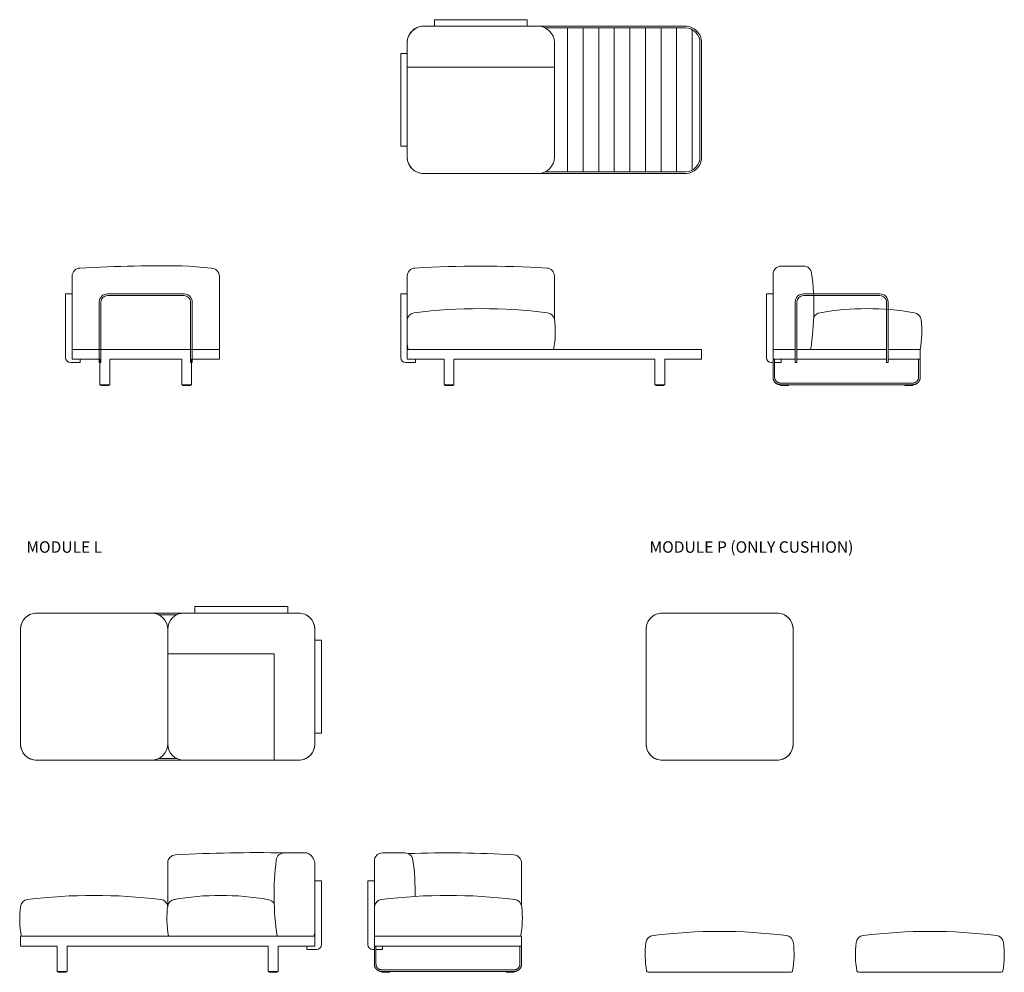
# Model space of a CAD drawing. Units: millimetres. Extents: x 3023 to 6167, y 2244 to 3357.
# Drawn here: x 3440 to 4042, y 2244 to 2826 of the extents above; entities that cross this region are included whole.
import ezdxf

# ---------------------------------------------------------------- set-up
doc = ezdxf.new("R2010")
doc.units = ezdxf.units.MM
doc.layers.add('makemake', color=253, linetype='Continuous', lineweight=0)
doc.styles.get("Standard").update_dxf_attribs({"font": 'arial.ttf'})

msp = doc.modelspace()

# ---------------------------------------------------------------- hatches: boundary and pattern name
at = {"layer": 'makemake', "lineweight": 0}
h = msp.add_hatch(dxfattribs=at)
h.set_pattern_fill('ANSI31', color=256, scale=3, angle=45)
h.set_pattern_definition([(90, (1422.159, 4437.241), (-9.525, 4e-15), [])])
h.paths.add_polyline_path([(3855.809, 2741.973, -0.4142136), (3846.809, 2732.973), (3776.809, 2732.973, -0.4142136), (3767.809, 2741.973), (3767.809, 2811.973, -0.4142136), (3776.809, 2820.973), (3846.809, 2820.973, -0.4142136), (3855.809, 2811.973)])

# ---------------------------------------------------------------- linework, layer by layer
for p, q in [((3686.809, 2821.973), (3756.809, 2821.973)), ((3676.809, 2741.973), (3676.809, 2811.973)), ((3766.809, 2811.973), (3766.809, 2741.973)), ((3676.809, 2796.973), (3766.809, 2796.973)), ((3756.809, 2731.973), (3686.809, 2731.973)), ((3471.944, 2653.356), (3471.944, 2658.356)), ((3540.344, 2658.356), (3493.544, 2658.356)), ((3540.344, 2657.356), (3493.544, 2657.356)), ((3900.466, 2658.356), (3896.466, 2658.356)), ((3896.466, 2658.356), (3896.466, 2653.356)), ((3900.466, 2653.356), (3900.466, 2658.356)), ((3965.866, 2658.356), (3919.066, 2658.356)), ((3965.866, 2657.356), (3919.066, 2657.356)), ((3471.944, 2653.356), (3471.944, 2644.287)), ((3488.544, 2653.356), (3488.544, 2619.356)), ((3489.544, 2653.356), (3489.544, 2619.356)), ((3544.344, 2619.356), (3544.344, 2653.356)), ((3545.344, 2619.356), (3545.344, 2653.356)), ((3896.466, 2653.356), (3896.466, 2619.356)), ((3900.466, 2653.356), (3900.466, 2623.356)), ((3914.066, 2653.356), (3914.066, 2619.356)), ((3915.066, 2653.356), (3915.066, 2619.356)), ((3969.866, 2619.356), (3969.866, 2653.356)), ((3970.866, 2619.356), (3970.866, 2653.356)), ((3471.944, 2624.356), (3471.944, 2618.356)), ((3471.944, 2623.356), (3471.944, 2618.356)), ((3488.544, 2616.356), (3488.544, 2619.356)), ((3489.544, 2619.356), (3489.544, 2616.356)), ((3544.344, 2616.356), (3544.344, 2619.356)), ((3545.344, 2619.356), (3545.344, 2616.356)), ((3561.944, 2618.356), (3561.944, 2624.356)), ((3856.809, 2623.356), (3856.809, 2618.356)), ((3900.466, 2623.356), (3900.466, 2618.356)), ((3914.066, 2616.356), (3914.066, 2619.356)), ((3915.066, 2619.356), (3915.066, 2616.356)), ((3969.866, 2616.356), (3969.866, 2619.356)), ((3970.866, 2619.356), (3970.866, 2616.356)), ((3470.944, 2616.356), (3476.944, 2616.356)), ((3471.944, 2618.356), (3488.944, 2618.356)), ((3476.944, 2616.356), (3476.944, 2618.356)), ((3489.544, 2616.356), (3488.544, 2616.356)), ((3488.944, 2618.356), (3488.944, 2607.356)), ((3494.944, 2607.356), (3494.944, 2618.356)), ((3494.944, 2618.356), (3538.944, 2618.356)), ((3538.944, 2618.356), (3538.944, 2607.356)), ((3545.344, 2616.356), (3544.344, 2616.356)), ((3544.944, 2607.356), (3544.944, 2618.356)), ((3561.944, 2618.356), (3544.944, 2618.356)), ((3675.809, 2616.356), (3681.809, 2616.356)), ((3676.809, 2618.356), (3681.809, 2618.356)), ((3681.809, 2616.356), (3681.809, 2618.356)), ((3856.809, 2618.356), (3851.809, 2618.356)), ((3899.466, 2616.356), (3900.466, 2616.356)), ((3900.466, 2618.356), (3905.466, 2618.356)), ((3901.466, 2616.356), (3905.466, 2616.356)), ((3905.466, 2616.356), (3905.466, 2618.356)), ((3915.066, 2616.356), (3914.066, 2616.356)), ((3970.866, 2616.356), (3969.866, 2616.356)), ((3520.371, 2463.262), (3450.371, 2463.262)), ((3610.371, 2463.262), (3540.371, 2463.262)), ((3832.817, 2463.262), (3902.817, 2463.262)), ((3440.371, 2453.262), (3440.371, 2383.262)), ((3530.371, 2383.262), (3530.371, 2453.262)), ((3530.371, 2453.262), (3530.371, 2383.262)), ((3620.371, 2383.262), (3620.371, 2453.262)), ((3822.817, 2383.262), (3822.817, 2453.262)), ((3912.817, 2453.262), (3912.817, 2383.262)), ((3530.371, 2438.262), (3595.371, 2438.262)), ((3595.371, 2438.262), (3595.371, 2373.262)), ((3450.371, 2373.262), (3520.371, 2373.262)), ((3540.371, 2373.262), (3610.371, 2373.262)), ((3902.817, 2373.262), (3832.817, 2373.262)), ((3656.714, 2299.645), (3652.714, 2299.645)), ((3652.714, 2299.645), (3652.714, 2294.645)), ((3652.714, 2294.645), (3652.714, 2260.645)), ((3656.714, 2294.645), (3656.714, 2299.645)), ((3656.714, 2294.645), (3656.714, 2264.645)), ((3440.371, 2264.645), (3440.371, 2259.645)), ((3656.714, 2264.645), (3656.714, 2259.645)), ((3440.371, 2259.645), (3445.371, 2259.645)), ((3615.371, 2257.645), (3615.371, 2259.645)), ((3620.371, 2259.645), (3615.371, 2259.645)), ((3621.371, 2257.645), (3615.371, 2257.645)), ((3655.714, 2257.645), (3656.714, 2257.645)), ((3656.714, 2259.645), (3661.714, 2259.645)), ((3657.714, 2257.645), (3661.714, 2257.645)), ((3661.714, 2257.645), (3661.714, 2259.645))]:
    msp.add_line(p, q, dxfattribs=at)
at = {"layer": 'makemake'}
for p, q in [((3556.944, 2674.055), (3543.275, 2675.356)), ((3905.466, 2675.356), (3919.136, 2675.356)), ((3471.944, 2624.356), (3471.944, 2669.162)), ((3561.944, 2624.356), (3561.944, 2669.055)), ((3676.809, 2642.962), (3676.809, 2669.162)), ((3766.809, 2669.162), (3766.809, 2642.962)), ((3766.809, 2669.162), (3766.809, 2642.962)), ((3900.466, 2658.356), (3900.466, 2670.356)), ((3471.944, 2658.356), (3467.944, 2658.356)), ((3467.944, 2658.356), (3467.944, 2653.356)), ((3471.944, 2653.356), (3471.944, 2658.356)), ((3676.809, 2658.356), (3672.809, 2658.356)), ((3672.809, 2658.356), (3672.809, 2653.356)), ((3676.809, 2653.356), (3676.809, 2658.356)), ((3467.944, 2653.356), (3467.944, 2619.356)), ((3471.944, 2653.356), (3471.944, 2623.356)), ((3672.809, 2653.356), (3672.809, 2619.356)), ((3676.809, 2653.356), (3676.809, 2623.356)), ((3471.944, 2624.356), (3561.944, 2624.356)), ((3676.809, 2624.356), (3856.809, 2624.356)), ((3676.809, 2624.356), (3676.809, 2618.356)), ((3676.809, 2623.356), (3676.809, 2618.356)), ((3856.809, 2624.356), (3856.809, 2618.356)), ((3900.466, 2624.356), (3914.066, 2624.356)), ((3900.466, 2624.356), (3900.466, 2618.356)), ((3915.066, 2624.356), (3969.866, 2624.356)), ((3970.866, 2624.356), (3990.466, 2624.356)), ((3990.466, 2618.356), (3990.466, 2624.356)), ((3676.809, 2618.356), (3699.309, 2618.356)), ((3699.309, 2618.356), (3699.309, 2607.356)), ((3705.309, 2607.356), (3705.309, 2618.356)), ((3705.309, 2618.356), (3828.309, 2618.356)), ((3828.309, 2618.356), (3828.309, 2607.356)), ((3834.309, 2607.356), (3834.309, 2618.356)), ((3834.309, 2618.356), (3856.809, 2618.356)), ((3901.489, 2618.356), (3900.466, 2618.356)), ((3900.466, 2607.356), (3900.466, 2618.356)), ((3901.466, 2618.356), (3901.466, 2607.356)), ((3901.489, 2618.356), (3901.491, 2618.356)), ((3901.559, 2618.356), (3901.491, 2618.356)), ((3901.559, 2618.356), (3901.564, 2618.356)), ((3901.771, 2618.356), (3901.564, 2618.356)), ((3901.668, 2618.356), (3914.066, 2618.356)), ((3915.066, 2618.356), (3969.866, 2618.356)), ((3970.866, 2618.356), (3990.466, 2618.356)), ((3989.466, 2607.356), (3989.466, 2618.356)), ((3990.466, 2618.356), (3990.466, 2607.356)), ((3488.944, 2607.356), (3488.944, 2603.856)), ((3494.944, 2603.856), (3494.944, 2607.356)), ((3538.944, 2607.356), (3538.944, 2603.856)), ((3544.944, 2603.856), (3544.944, 2607.356)), ((3699.309, 2607.356), (3699.309, 2603.856)), ((3705.309, 2603.856), (3705.309, 2607.356)), ((3828.309, 2607.356), (3828.309, 2603.856)), ((3834.309, 2603.856), (3834.309, 2607.356)), ((3900.469, 2607.203), (3900.466, 2607.356)), ((3900.477, 2607.049), (3900.469, 2607.203)), ((3900.49, 2606.896), (3900.477, 2607.049)), ((3900.508, 2606.743), (3900.49, 2606.896)), ((3900.532, 2606.592), (3900.508, 2606.743)), ((3901.468, 2607.237), (3901.466, 2607.356)), ((3901.475, 2607.117), (3901.468, 2607.237)), ((3901.485, 2606.998), (3901.475, 2607.117)), ((3901.499, 2606.88), (3901.485, 2606.998)), ((3901.517, 2606.762), (3901.499, 2606.88)), ((3901.54, 2606.644), (3901.517, 2606.762)), ((3989.416, 2606.762), (3989.393, 2606.644)), ((3989.434, 2606.88), (3989.416, 2606.762)), ((3989.448, 2606.998), (3989.434, 2606.88)), ((3989.458, 2607.117), (3989.448, 2606.998)), ((3989.464, 2607.237), (3989.458, 2607.117)), ((3989.466, 2607.356), (3989.464, 2607.237)), ((3990.425, 2606.743), (3990.401, 2606.592)), ((3990.443, 2606.896), (3990.425, 2606.743)), ((3990.456, 2607.049), (3990.443, 2606.896)), ((3990.464, 2607.203), (3990.456, 2607.049)), ((3990.466, 2607.356), (3990.464, 2607.203)), ((3488.944, 2602.856), (3488.944, 2603.856)), ((3494.944, 2602.856), (3488.944, 2602.856)), ((3494.944, 2602.856), (3488.944, 2602.856)), ((3494.444, 2602.856), (3489.444, 2602.856)), ((3489.444, 2602.856), (3489.444, 2602.356)), ((3489.444, 2602.356), (3494.444, 2602.356)), ((3494.444, 2602.356), (3494.444, 2602.856)), ((3494.944, 2603.856), (3494.944, 2602.856)), ((3538.944, 2602.856), (3538.944, 2603.856)), ((3544.944, 2602.856), (3538.944, 2602.856)), ((3544.944, 2602.856), (3538.944, 2602.856)), ((3544.444, 2602.856), (3539.444, 2602.856)), ((3539.444, 2602.856), (3539.444, 2602.356)), ((3539.444, 2602.356), (3544.444, 2602.356)), ((3544.444, 2602.356), (3544.444, 2602.856)), ((3544.944, 2603.856), (3544.944, 2602.856)), ((3699.309, 2602.856), (3699.309, 2603.856)), ((3705.309, 2602.856), (3699.309, 2602.856)), ((3705.309, 2602.856), (3699.309, 2602.856)), ((3704.809, 2602.856), (3699.809, 2602.856)), ((3699.809, 2602.856), (3699.809, 2602.356)), ((3699.809, 2602.356), (3704.809, 2602.356)), ((3704.809, 2602.356), (3704.809, 2602.856)), ((3705.309, 2603.856), (3705.309, 2602.856)), ((3828.309, 2602.856), (3828.309, 2603.856)), ((3834.309, 2602.856), (3828.309, 2602.856)), ((3834.309, 2602.856), (3828.309, 2602.856)), ((3833.809, 2602.856), (3828.809, 2602.856)), ((3828.809, 2602.856), (3828.809, 2602.356)), ((3828.809, 2602.356), (3833.809, 2602.356)), ((3833.809, 2602.356), (3833.809, 2602.856)), ((3834.309, 2603.856), (3834.309, 2602.856)), ((3900.561, 2606.441), (3900.532, 2606.592)), ((3900.594, 2606.291), (3900.561, 2606.441)), ((3900.633, 2606.142), (3900.594, 2606.291)), ((3900.677, 2605.995), (3900.633, 2606.142)), ((3900.726, 2605.849), (3900.677, 2605.995)), ((3900.78, 2605.705), (3900.726, 2605.849)), ((3900.839, 2605.563), (3900.78, 2605.705)), ((3900.903, 2605.424), (3900.839, 2605.563)), ((3900.971, 2605.286), (3900.903, 2605.424)), ((3901.044, 2605.151), (3900.971, 2605.286)), ((3901.122, 2605.018), (3901.044, 2605.151)), ((3901.204, 2604.888), (3901.122, 2605.018)), ((3901.29, 2604.761), (3901.204, 2604.888)), ((3901.381, 2604.637), (3901.29, 2604.761)), ((3901.476, 2604.516), (3901.381, 2604.637)), ((3901.575, 2604.399), (3901.476, 2604.516)), ((3901.566, 2606.528), (3901.54, 2606.644)), ((3901.596, 2606.412), (3901.566, 2606.528)), ((3901.678, 2604.285), (3901.575, 2604.399)), ((3901.63, 2606.297), (3901.596, 2606.412)), ((3901.669, 2606.184), (3901.63, 2606.297)), ((3901.71, 2606.072), (3901.669, 2606.184)), ((3901.784, 2604.174), (3901.678, 2604.285)), ((3901.756, 2605.962), (3901.71, 2606.072)), ((3901.806, 2605.853), (3901.756, 2605.962)), ((3901.895, 2604.067), (3901.784, 2604.174)), ((3901.859, 2605.746), (3901.806, 2605.853)), ((3901.916, 2605.641), (3901.859, 2605.746)), ((3902.009, 2603.964), (3901.895, 2604.067)), ((3901.976, 2605.538), (3901.916, 2605.641)), ((3902.04, 2605.437), (3901.976, 2605.538)), ((3902.127, 2603.865), (3902.009, 2603.964)), ((3902.107, 2605.338), (3902.04, 2605.437)), ((3902.178, 2605.241), (3902.107, 2605.338)), ((3902.247, 2603.771), (3902.127, 2603.865)), ((3902.251, 2605.147), (3902.178, 2605.241)), ((3902.371, 2603.68), (3902.247, 2603.771)), ((3902.328, 2605.056), (3902.251, 2605.147)), ((3902.408, 2604.967), (3902.328, 2605.056)), ((3902.498, 2603.593), (3902.371, 2603.68)), ((3902.492, 2604.881), (3902.408, 2604.967)), ((3902.577, 2604.798), (3902.492, 2604.881)), ((3902.628, 2603.511), (3902.498, 2603.593)), ((3902.666, 2604.718), (3902.577, 2604.798)), ((3902.761, 2603.434), (3902.628, 2603.511)), ((3902.758, 2604.641), (3902.666, 2604.718)), ((3902.852, 2604.567), (3902.758, 2604.641)), ((3902.896, 2603.361), (3902.761, 2603.434)), ((3902.948, 2604.497), (3902.852, 2604.567)), ((3903.034, 2603.292), (3902.896, 2603.361)), ((3903.047, 2604.43), (3902.948, 2604.497)), ((3903.174, 2603.229), (3903.034, 2603.292)), ((3903.148, 2604.366), (3903.047, 2604.43)), ((3903.251, 2604.305), (3903.148, 2604.366)), ((3903.316, 2603.17), (3903.174, 2603.229)), ((3903.356, 2604.249), (3903.251, 2604.305)), ((3903.459, 2603.116), (3903.316, 2603.17)), ((3903.463, 2604.195), (3903.356, 2604.249)), ((3903.605, 2603.067), (3903.459, 2603.116)), ((3903.572, 2604.146), (3903.463, 2604.195)), ((3903.682, 2604.1), (3903.572, 2604.146)), ((3903.752, 2603.023), (3903.605, 2603.067)), ((3903.794, 2604.058), (3903.682, 2604.1)), ((3903.901, 2602.984), (3903.752, 2603.023)), ((3903.908, 2604.02), (3903.794, 2604.058)), ((3904.051, 2602.95), (3903.901, 2602.984)), ((3904.022, 2603.986), (3903.908, 2604.02)), ((3904.138, 2603.956), (3904.022, 2603.986)), ((3904.202, 2602.922), (3904.051, 2602.95)), ((3904.254, 2603.929), (3904.138, 2603.956)), ((3904.354, 2602.898), (3904.202, 2602.922)), ((3904.372, 2603.907), (3904.254, 2603.929)), ((3904.506, 2602.88), (3904.354, 2602.898)), ((3904.49, 2603.889), (3904.372, 2603.907)), ((3904.608, 2603.875), (3904.49, 2603.889)), ((3904.659, 2602.867), (3904.506, 2602.88)), ((3904.728, 2603.864), (3904.608, 2603.875)), ((3904.813, 2602.859), (3904.659, 2602.867)), ((3904.847, 2603.858), (3904.728, 2603.864)), ((3904.966, 2602.856), (3904.813, 2602.859)), ((3904.966, 2603.856), (3904.847, 2603.858)), ((3904.966, 2603.856), (3985.966, 2603.856)), ((3985.966, 2602.856), (3904.966, 2602.856)), ((3909.966, 2602.856), (3904.966, 2602.856)), ((3904.966, 2602.856), (3904.966, 2602.356)), ((3904.966, 2602.356), (3909.966, 2602.356)), ((3909.966, 2602.356), (3909.966, 2602.856)), ((3980.966, 2602.356), (3980.966, 2602.856)), ((3980.966, 2602.856), (3985.966, 2602.856)), ((3985.966, 2602.356), (3980.966, 2602.356)), ((3986.086, 2603.858), (3985.966, 2603.856)), ((3986.12, 2602.859), (3985.966, 2602.856)), ((3985.966, 2602.856), (3985.966, 2602.356)), ((3986.205, 2603.864), (3986.086, 2603.858)), ((3986.274, 2602.867), (3986.12, 2602.859)), ((3986.324, 2603.875), (3986.205, 2603.864)), ((3986.427, 2602.88), (3986.274, 2602.867)), ((3986.443, 2603.889), (3986.324, 2603.875)), ((3986.579, 2602.898), (3986.427, 2602.88)), ((3986.561, 2603.907), (3986.443, 2603.889)), ((3986.679, 2603.929), (3986.561, 2603.907)), ((3986.731, 2602.922), (3986.579, 2602.898)), ((3986.795, 2603.956), (3986.679, 2603.929)), ((3986.882, 2602.95), (3986.731, 2602.922)), ((3986.911, 2603.986), (3986.795, 2603.956)), ((3987.032, 2602.984), (3986.882, 2602.95)), ((3987.025, 2604.02), (3986.911, 2603.986)), ((3987.139, 2604.058), (3987.025, 2604.02)), ((3987.181, 2603.023), (3987.032, 2602.984)), ((3987.25, 2604.1), (3987.139, 2604.058)), ((3987.328, 2603.067), (3987.181, 2603.023)), ((3987.361, 2604.146), (3987.25, 2604.1)), ((3987.473, 2603.116), (3987.328, 2603.067)), ((3987.47, 2604.195), (3987.361, 2604.146)), ((3987.577, 2604.249), (3987.47, 2604.195)), ((3987.617, 2603.17), (3987.473, 2603.116)), ((3987.682, 2604.305), (3987.577, 2604.249)), ((3987.759, 2603.229), (3987.617, 2603.17)), ((3987.785, 2604.366), (3987.682, 2604.305)), ((3987.899, 2603.292), (3987.759, 2603.229)), ((3987.886, 2604.43), (3987.785, 2604.366)), ((3987.985, 2604.497), (3987.886, 2604.43)), ((3988.037, 2603.361), (3987.899, 2603.292)), ((3988.081, 2604.567), (3987.985, 2604.497)), ((3988.172, 2603.434), (3988.037, 2603.361)), ((3988.175, 2604.641), (3988.081, 2604.567)), ((3988.305, 2603.511), (3988.172, 2603.434)), ((3988.267, 2604.718), (3988.175, 2604.641)), ((3988.355, 2604.798), (3988.267, 2604.718)), ((3988.434, 2603.593), (3988.305, 2603.511)), ((3988.441, 2604.881), (3988.355, 2604.798)), ((3988.561, 2603.68), (3988.434, 2603.593)), ((3988.524, 2604.967), (3988.441, 2604.881)), ((3988.604, 2605.056), (3988.524, 2604.967)), ((3988.685, 2603.771), (3988.561, 2603.68)), ((3988.681, 2605.147), (3988.604, 2605.056)), ((3988.755, 2605.241), (3988.681, 2605.147)), ((3988.806, 2603.865), (3988.685, 2603.771)), ((3988.826, 2605.338), (3988.755, 2605.241)), ((3988.924, 2603.964), (3988.806, 2603.865)), ((3988.893, 2605.437), (3988.826, 2605.338)), ((3988.957, 2605.538), (3988.893, 2605.437)), ((3989.038, 2604.067), (3988.924, 2603.964)), ((3989.017, 2605.641), (3988.957, 2605.538)), ((3989.074, 2605.746), (3989.017, 2605.641)), ((3989.148, 2604.174), (3989.038, 2604.067)), ((3989.127, 2605.853), (3989.074, 2605.746)), ((3989.177, 2605.962), (3989.127, 2605.853)), ((3989.255, 2604.285), (3989.148, 2604.174)), ((3989.222, 2606.072), (3989.177, 2605.962)), ((3989.264, 2606.184), (3989.222, 2606.072)), ((3989.358, 2604.399), (3989.255, 2604.285)), ((3989.302, 2606.297), (3989.264, 2606.184)), ((3989.337, 2606.412), (3989.302, 2606.297)), ((3989.367, 2606.528), (3989.337, 2606.412)), ((3989.457, 2604.516), (3989.358, 2604.399)), ((3989.393, 2606.644), (3989.367, 2606.528)), ((3989.552, 2604.637), (3989.457, 2604.516)), ((3989.643, 2604.761), (3989.552, 2604.637)), ((3989.729, 2604.888), (3989.643, 2604.761)), ((3989.811, 2605.018), (3989.729, 2604.888)), ((3989.889, 2605.151), (3989.811, 2605.018)), ((3989.962, 2605.286), (3989.889, 2605.151)), ((3990.03, 2605.424), (3989.962, 2605.286)), ((3990.094, 2605.563), (3990.03, 2605.424)), ((3990.153, 2605.705), (3990.094, 2605.563)), ((3990.207, 2605.849), (3990.153, 2605.705)), ((3990.256, 2605.995), (3990.207, 2605.849)), ((3990.3, 2606.142), (3990.256, 2605.995)), ((3990.338, 2606.291), (3990.3, 2606.142)), ((3990.372, 2606.441), (3990.338, 2606.291)), ((3990.401, 2606.592), (3990.372, 2606.441)), ((3615.371, 2316.645), (3601.702, 2316.645)), ((3661.714, 2316.645), (3675.383, 2316.645)), ((3530.371, 2310.451), (3530.371, 2284.25)), ((3530.371, 2310.451), (3530.371, 2284.25)), ((3620.371, 2284.25), (3620.371, 2310.451)), ((3656.714, 2299.645), (3656.714, 2311.645)), ((3746.714, 2284.25), (3746.714, 2310.451)), ((3620.371, 2294.645), (3620.371, 2299.645)), ((3620.371, 2299.645), (3624.371, 2299.645)), ((3620.371, 2294.645), (3620.371, 2264.645)), ((3624.371, 2299.645), (3624.371, 2294.645)), ((3624.371, 2294.645), (3624.371, 2260.645)), ((3440.371, 2265.645), (3440.371, 2259.645)), ((3620.371, 2265.645), (3440.371, 2265.645)), ((3620.371, 2265.645), (3620.371, 2259.645)), ((3620.371, 2264.645), (3620.371, 2259.645)), ((3656.714, 2265.645), (3746.714, 2265.645)), ((3656.714, 2265.645), (3656.714, 2259.645)), ((3746.714, 2259.645), (3746.714, 2265.645)), ((3462.871, 2259.645), (3440.371, 2259.645)), ((3462.871, 2248.645), (3462.871, 2259.645)), ((3468.871, 2259.645), (3468.871, 2248.645)), ((3591.871, 2259.645), (3468.871, 2259.645)), ((3591.871, 2248.645), (3591.871, 2259.645)), ((3597.871, 2259.645), (3597.871, 2248.645)), ((3620.371, 2259.645), (3597.871, 2259.645)), ((3657.736, 2259.645), (3656.714, 2259.645)), ((3656.714, 2248.645), (3656.714, 2259.645)), ((3657.714, 2259.645), (3657.714, 2248.645)), ((3657.736, 2259.645), (3657.739, 2259.645)), ((3657.807, 2259.645), (3657.739, 2259.645)), ((3657.807, 2259.645), (3657.811, 2259.645)), ((3658.019, 2259.645), (3657.811, 2259.645)), ((3657.915, 2259.645), (3746.714, 2259.645)), ((3745.714, 2248.645), (3745.714, 2259.645)), ((3746.714, 2259.645), (3746.714, 2248.645)), ((3462.871, 2245.145), (3462.871, 2248.645)), ((3468.871, 2248.645), (3468.871, 2245.145)), ((3591.871, 2245.145), (3591.871, 2248.645)), ((3597.871, 2248.645), (3597.871, 2245.145)), ((3656.717, 2248.491), (3656.714, 2248.645)), ((3656.724, 2248.338), (3656.717, 2248.491)), ((3656.738, 2248.185), (3656.724, 2248.338)), ((3656.756, 2248.032), (3656.738, 2248.185)), ((3656.779, 2247.88), (3656.756, 2248.032)), ((3656.808, 2247.729), (3656.779, 2247.88)), ((3656.842, 2247.579), (3656.808, 2247.729)), ((3656.881, 2247.431), (3656.842, 2247.579)), ((3656.925, 2247.283), (3656.881, 2247.431)), ((3656.974, 2247.138), (3656.925, 2247.283)), ((3657.028, 2246.994), (3656.974, 2247.138)), ((3657.087, 2246.852), (3657.028, 2246.994)), ((3657.15, 2246.712), (3657.087, 2246.852)), ((3657.219, 2246.574), (3657.15, 2246.712)), ((3657.292, 2246.439), (3657.219, 2246.574)), ((3657.369, 2246.307), (3657.292, 2246.439)), ((3657.451, 2246.177), (3657.369, 2246.307)), ((3657.538, 2246.05), (3657.451, 2246.177)), ((3657.628, 2245.926), (3657.538, 2246.05)), ((3657.723, 2245.805), (3657.628, 2245.926)), ((3657.716, 2248.525), (3657.714, 2248.645)), ((3657.722, 2248.406), (3657.716, 2248.525)), ((3657.732, 2248.287), (3657.722, 2248.406)), ((3657.822, 2245.687), (3657.723, 2245.805)), ((3657.747, 2248.168), (3657.732, 2248.287)), ((3657.765, 2248.05), (3657.747, 2248.168)), ((3657.787, 2247.933), (3657.765, 2248.05)), ((3657.814, 2247.816), (3657.787, 2247.933)), ((3657.844, 2247.7), (3657.814, 2247.816)), ((3657.925, 2245.573), (3657.822, 2245.687)), ((3657.878, 2247.586), (3657.844, 2247.7)), ((3657.916, 2247.473), (3657.878, 2247.586)), ((3657.958, 2247.361), (3657.916, 2247.473)), ((3658.032, 2245.463), (3657.925, 2245.573)), ((3658.004, 2247.25), (3657.958, 2247.361)), ((3658.053, 2247.142), (3658.004, 2247.25)), ((3658.106, 2247.035), (3658.053, 2247.142)), ((3658.163, 2246.929), (3658.106, 2247.035)), ((3658.224, 2246.826), (3658.163, 2246.929)), ((3658.287, 2246.725), (3658.224, 2246.826)), ((3658.355, 2246.626), (3658.287, 2246.725)), ((3658.425, 2246.53), (3658.355, 2246.626)), ((3658.499, 2246.436), (3658.425, 2246.53)), ((3658.576, 2246.345), (3658.499, 2246.436)), ((3658.656, 2246.256), (3658.576, 2246.345)), ((3658.739, 2246.17), (3658.656, 2246.256)), ((3658.825, 2246.087), (3658.739, 2246.17)), ((3658.914, 2246.007), (3658.825, 2246.087)), ((3659.005, 2245.93), (3658.914, 2246.007)), ((3659.099, 2245.856), (3659.005, 2245.93)), ((3659.196, 2245.785), (3659.099, 2245.856)), ((3659.294, 2245.718), (3659.196, 2245.785)), ((3659.395, 2245.654), (3659.294, 2245.718)), ((3659.499, 2245.594), (3659.395, 2245.654)), ((3659.604, 2245.537), (3659.499, 2245.594)), ((3659.711, 2245.484), (3659.604, 2245.537)), ((3743.824, 2245.537), (3743.717, 2245.484)), ((3743.929, 2245.594), (3743.824, 2245.537)), ((3744.033, 2245.654), (3743.929, 2245.594)), ((3744.134, 2245.718), (3744.033, 2245.654)), ((3744.232, 2245.785), (3744.134, 2245.718)), ((3744.329, 2245.856), (3744.232, 2245.785)), ((3744.423, 2245.93), (3744.329, 2245.856)), ((3744.514, 2246.007), (3744.423, 2245.93)), ((3744.603, 2246.087), (3744.514, 2246.007)), ((3744.689, 2246.17), (3744.603, 2246.087)), ((3744.772, 2246.256), (3744.689, 2246.17)), ((3744.852, 2246.345), (3744.772, 2246.256)), ((3744.929, 2246.436), (3744.852, 2246.345)), ((3745.003, 2246.53), (3744.929, 2246.436)), ((3745.073, 2246.626), (3745.003, 2246.53)), ((3745.141, 2246.725), (3745.073, 2246.626)), ((3745.204, 2246.826), (3745.141, 2246.725)), ((3745.265, 2246.929), (3745.204, 2246.826)), ((3745.322, 2247.035), (3745.265, 2246.929)), ((3745.375, 2247.142), (3745.322, 2247.035)), ((3745.424, 2247.25), (3745.375, 2247.142)), ((3745.503, 2245.573), (3745.396, 2245.463)), ((3745.47, 2247.361), (3745.424, 2247.25)), ((3745.512, 2247.473), (3745.47, 2247.361)), ((3745.606, 2245.687), (3745.503, 2245.573)), ((3745.55, 2247.586), (3745.512, 2247.473)), ((3745.584, 2247.7), (3745.55, 2247.586)), ((3745.614, 2247.816), (3745.584, 2247.7)), ((3745.705, 2245.805), (3745.606, 2245.687)), ((3745.641, 2247.933), (3745.614, 2247.816)), ((3745.663, 2248.05), (3745.641, 2247.933)), ((3745.681, 2248.168), (3745.663, 2248.05)), ((3745.696, 2248.287), (3745.681, 2248.168)), ((3745.706, 2248.406), (3745.696, 2248.287)), ((3745.8, 2245.926), (3745.705, 2245.805)), ((3745.712, 2248.525), (3745.706, 2248.406)), ((3745.714, 2248.645), (3745.712, 2248.525)), ((3745.89, 2246.05), (3745.8, 2245.926)), ((3745.977, 2246.177), (3745.89, 2246.05)), ((3746.059, 2246.307), (3745.977, 2246.177)), ((3746.136, 2246.439), (3746.059, 2246.307)), ((3746.209, 2246.574), (3746.136, 2246.439)), ((3746.278, 2246.712), (3746.209, 2246.574)), ((3746.341, 2246.852), (3746.278, 2246.712)), ((3746.4, 2246.994), (3746.341, 2246.852)), ((3746.454, 2247.138), (3746.4, 2246.994)), ((3746.503, 2247.283), (3746.454, 2247.138)), ((3746.547, 2247.431), (3746.503, 2247.283)), ((3746.586, 2247.579), (3746.547, 2247.431)), ((3746.62, 2247.729), (3746.586, 2247.579)), ((3746.649, 2247.88), (3746.62, 2247.729)), ((3746.672, 2248.032), (3746.649, 2247.88)), ((3746.69, 2248.185), (3746.672, 2248.032)), ((3746.703, 2248.338), (3746.69, 2248.185)), ((3746.711, 2248.491), (3746.703, 2248.338)), ((3746.714, 2248.645), (3746.711, 2248.491)), ((3462.871, 2245.145), (3462.871, 2244.145)), ((3462.871, 2244.145), (3468.871, 2244.145)), ((3462.871, 2244.145), (3468.871, 2244.145)), ((3463.371, 2243.645), (3463.371, 2244.145)), ((3463.371, 2244.145), (3468.371, 2244.145)), ((3468.371, 2243.645), (3463.371, 2243.645)), ((3468.371, 2244.145), (3468.371, 2243.645)), ((3468.871, 2244.145), (3468.871, 2245.145)), ((3591.871, 2245.145), (3591.871, 2244.145)), ((3591.871, 2244.145), (3597.871, 2244.145)), ((3591.871, 2244.145), (3597.871, 2244.145)), ((3592.371, 2243.645), (3592.371, 2244.145)), ((3592.371, 2244.145), (3597.371, 2244.145)), ((3597.371, 2243.645), (3592.371, 2243.645)), ((3597.371, 2244.145), (3597.371, 2243.645)), ((3597.871, 2244.145), (3597.871, 2245.145)), ((3658.142, 2245.356), (3658.032, 2245.463)), ((3658.257, 2245.253), (3658.142, 2245.356)), ((3658.374, 2245.154), (3658.257, 2245.253)), ((3658.495, 2245.059), (3658.374, 2245.154)), ((3658.619, 2244.968), (3658.495, 2245.059)), ((3658.746, 2244.882), (3658.619, 2244.968)), ((3658.876, 2244.8), (3658.746, 2244.882)), ((3659.008, 2244.722), (3658.876, 2244.8)), ((3659.144, 2244.649), (3659.008, 2244.722)), ((3659.281, 2244.581), (3659.144, 2244.649)), ((3659.421, 2244.517), (3659.281, 2244.581)), ((3659.563, 2244.458), (3659.421, 2244.517)), ((3659.707, 2244.405), (3659.563, 2244.458)), ((3659.853, 2244.356), (3659.707, 2244.405)), ((3659.82, 2245.435), (3659.711, 2245.484)), ((3659.93, 2245.389), (3659.82, 2245.435)), ((3660, 2244.312), (3659.853, 2244.356)), ((3660.042, 2245.347), (3659.93, 2245.389)), ((3660.149, 2244.273), (3660, 2244.312)), ((3660.155, 2245.309), (3660.042, 2245.347)), ((3660.298, 2244.239), (3660.149, 2244.273)), ((3660.27, 2245.275), (3660.155, 2245.309)), ((3660.385, 2245.244), (3660.27, 2245.275)), ((3660.449, 2244.21), (3660.298, 2244.239)), ((3660.502, 2245.218), (3660.385, 2245.244)), ((3660.601, 2244.187), (3660.449, 2244.21)), ((3660.619, 2245.196), (3660.502, 2245.218)), ((3660.754, 2244.168), (3660.601, 2244.187)), ((3660.737, 2245.177), (3660.619, 2245.196)), ((3660.856, 2245.163), (3660.737, 2245.177)), ((3660.907, 2244.155), (3660.754, 2244.168)), ((3660.975, 2245.153), (3660.856, 2245.163)), ((3661.06, 2244.147), (3660.907, 2244.155)), ((3661.094, 2245.147), (3660.975, 2245.153)), ((3661.214, 2244.145), (3661.06, 2244.147)), ((3661.214, 2245.145), (3661.094, 2245.147)), ((3661.214, 2245.145), (3742.214, 2245.145)), ((3742.214, 2244.145), (3661.214, 2244.145)), ((3666.214, 2244.145), (3661.214, 2244.145)), ((3661.214, 2244.145), (3661.214, 2243.645)), ((3661.214, 2243.645), (3666.214, 2243.645)), ((3666.214, 2243.645), (3666.214, 2244.145)), ((3737.214, 2243.645), (3737.214, 2244.145)), ((3737.214, 2244.145), (3742.214, 2244.145)), ((3742.214, 2243.645), (3737.214, 2243.645)), ((3742.333, 2245.147), (3742.214, 2245.145)), ((3742.368, 2244.147), (3742.214, 2244.145)), ((3742.214, 2244.145), (3742.214, 2243.645)), ((3742.453, 2245.153), (3742.333, 2245.147)), ((3742.521, 2244.155), (3742.368, 2244.147)), ((3742.572, 2245.163), (3742.453, 2245.153)), ((3742.674, 2244.168), (3742.521, 2244.155)), ((3742.691, 2245.177), (3742.572, 2245.163)), ((3742.827, 2244.187), (3742.674, 2244.168)), ((3742.809, 2245.196), (3742.691, 2245.177)), ((3742.926, 2245.218), (3742.809, 2245.196)), ((3742.979, 2244.21), (3742.827, 2244.187)), ((3743.043, 2245.244), (3742.926, 2245.218)), ((3743.13, 2244.239), (3742.979, 2244.21)), ((3743.158, 2245.275), (3743.043, 2245.244)), ((3743.279, 2244.273), (3743.13, 2244.239)), ((3743.273, 2245.309), (3743.158, 2245.275)), ((3743.386, 2245.347), (3743.273, 2245.309)), ((3743.428, 2244.312), (3743.279, 2244.273)), ((3743.498, 2245.389), (3743.386, 2245.347)), ((3743.575, 2244.356), (3743.428, 2244.312)), ((3743.608, 2245.435), (3743.498, 2245.389)), ((3743.721, 2244.405), (3743.575, 2244.356)), ((3743.717, 2245.484), (3743.608, 2245.435)), ((3743.865, 2244.458), (3743.721, 2244.405)), ((3744.007, 2244.517), (3743.865, 2244.458)), ((3744.147, 2244.581), (3744.007, 2244.517)), ((3744.284, 2244.649), (3744.147, 2244.581)), ((3744.419, 2244.722), (3744.284, 2244.649)), ((3744.552, 2244.8), (3744.419, 2244.722)), ((3744.682, 2244.882), (3744.552, 2244.8)), ((3744.809, 2244.968), (3744.682, 2244.882)), ((3744.933, 2245.059), (3744.809, 2244.968)), ((3745.054, 2245.154), (3744.933, 2245.059)), ((3745.171, 2245.253), (3745.054, 2245.154)), ((3745.285, 2245.356), (3745.171, 2245.253)), ((3745.396, 2245.463), (3745.285, 2245.356)), ((3824.157, 2243.645), (3911.478, 2243.645)), ((3952.722, 2243.645), (4040.044, 2243.645))]:
    msp.add_line(p, q, dxfattribs=at)
at = {"layer": 'makemake', "lineweight": 0}
for points in [[(3693.409, 2821.973), (3750.209, 2821.973), (3750.209, 2825.973), (3693.409, 2825.973), (3693.409, 2821.973)], [(3676.809, 2748.573), (3676.809, 2805.373), (3672.809, 2805.373), (3672.809, 2748.573), (3676.809, 2748.573)], [(3536.012, 2462.262), (3524.73, 2462.262)], [(3603.771, 2463.262), (3546.971, 2463.262), (3546.971, 2467.262), (3603.771, 2467.262), (3603.771, 2463.262)], [(3620.371, 2389.862), (3620.371, 2446.662), (3624.371, 2446.662), (3624.371, 2389.862), (3620.371, 2389.862)], [(3524.73, 2374.262), (3536.012, 2374.262)]]:
    msp.add_lwpolyline(points, dxfattribs=at)
for points in [[(3686.809, 2821.973), (3846.809, 2821.973, -0.4142136), (3856.809, 2811.973), (3856.809, 2741.973, -0.4142136), (3846.809, 2731.973), (3686.809, 2731.973, -0.4142136), (3676.809, 2741.973), (3676.809, 2811.973, -0.4142136)], [(3610.371, 2463.262), (3450.371, 2463.262, 0.4142136), (3440.371, 2453.262), (3440.371, 2383.262, 0.4142136), (3450.371, 2373.262), (3610.371, 2373.262, 0.4142136), (3620.371, 2383.262), (3620.371, 2453.262, 0.4142136)], [(3832.817, 2373.262), (3902.817, 2373.262, 0.4142136), (3912.817, 2383.262), (3912.817, 2453.262, 0.4142136), (3902.817, 2463.262), (3832.817, 2463.262, 0.4142136), (3822.817, 2453.262), (3822.817, 2383.262, 0.4142136)]]:
    msp.add_lwpolyline(points, format="xyb", close=True, dxfattribs=at)
msp.add_lwpolyline([(3761.168, 2820.973), (3846.809, 2820.973, -0.4142136), (3855.809, 2811.973), (3855.809, 2741.973, -0.4142136), (3846.809, 2732.973), (3761.168, 2732.973)], format="xyb", dxfattribs=at)
for centre, radius, start, end in [((3686.809, 2811.973), 10, 90, 180), ((3756.809, 2811.973), 10, 0, 90), ((3686.809, 2741.973), 10, 180, 270), ((3756.809, 2741.973), 10, 270, 0), ((3493.544, 2653.356), 5, 90, 180), ((3493.544, 2653.356), 4, 90, 180), ((3540.344, 2653.356), 5, 0, 90), ((3540.344, 2653.356), 4, 0, 90), ((3919.066, 2653.356), 5, 90, 180), ((3919.066, 2653.356), 4, 90, 180), ((3965.866, 2653.356), 5, 0, 90), ((3965.866, 2653.356), 4, 0, 90), ((3470.944, 2619.356), 3, 180, 270), ((3675.809, 2619.356), 3, 180, 270), ((3899.466, 2619.356), 3, 180, 270), ((3450.371, 2453.262), 10, 90, 180), ((3520.371, 2453.262), 10, 0, 90), ((3540.371, 2453.262), 10, 90, 180), ((3610.371, 2453.262), 10, 0, 90), ((3832.817, 2453.262), 10, 90, 180), ((3902.817, 2453.262), 10, 0, 90), ((3450.371, 2383.262), 10, 180, 270), ((3520.371, 2383.262), 10, 270, 0), ((3540.371, 2383.262), 10, 180, 270), ((3610.371, 2383.262), 10, 270, 0), ((3832.817, 2383.262), 10, 180, 270), ((3902.817, 2383.262), 10, 270, 0), ((3621.371, 2260.645), 3, 270, 0), ((3655.714, 2260.645), 3, 180, 270)]:
    msp.add_arc(centre, radius, start, end, dxfattribs=at)
at = {"layer": 'makemake'}
for centre, radius, start, end in [((3476.944, 2669.162), 5, 93.418847, 180), ((3526.335, 1767.553), 907.961, 88.930996, 93.137163), ((3556.944, 2669.055), 5, 0, 90), ((3681.809, 2669.162), 5, 93.418847, 180), ((3721.809, 1999.606), 675.75, 86.581153, 93.418847), ((3761.809, 2669.162), 5, 0, 86.581153), ((3905.466, 2670.356), 5, 90, 180), ((3919.136, 2670.356), 5, 7.428367, 90), ((3761.904, 2649.856), 163.562, 351.030788, 7.428367), ((3721.809, 2318.499), 330.857, 82.929205, 97.070795), ((3957.966, 2484.113), 165.243, 79.988374, 100.011626), ((3681.69, 2641.877), 5, 96.985255, 167.472247), ((3761.928, 2641.877), 5, 12.527753, 83.014745), ((3706.309, 2635.356), 61, 349.611142, 7.340993), ((3929.847, 2641.877), 5, 96.985255, 153.703038), ((3986.085, 2641.877), 5, 6.686935, 83.014745), ((3930.466, 2635.356), 61, 349.611142, 6.686935), ((3737.309, 2635.356), 61, 187.340993, 190.388858), ((3535.371, 2310.451), 5, 93.418847, 180), ((3584.762, 1408.841), 907.961, 88.930996, 93.137163), ((3758.934, 2291.145), 163.562, 172.571633, 188.969212), ((3601.702, 2311.645), 5, 90, 172.571633), ((3612.743, 2309.408), 7.699, 7.785829, 70.039582), ((3661.714, 2311.645), 5, 90, 180), ((3675.383, 2311.645), 5, 7.428367, 90), ((3701.714, 1640.895), 675.75, 86.581153, 92.059733), ((3518.151, 2291.145), 163.562, 359.610681, 7.428367), ((3741.714, 2310.451), 5, 0, 86.581153), ((3445.252, 2283.166), 5, 96.985255, 173.313065), ((3485.371, 1959.787), 330.857, 82.929205, 97.070795), ((3525.49, 2283.166), 5, 6.686935, 83.014745), ((3535.252, 2283.166), 5, 96.985255, 167.472247), ((3562.871, 2125.402), 165.243, 79.988374, 100.011626), ((3590.99, 2283.166), 5, 26.296962, 83.014745), ((3661.696, 2283.166), 5, 96.985255, 173.313065), ((3701.815, 1959.787), 330.857, 82.929205, 97.070795), ((3741.833, 2283.166), 5, 6.686935, 83.014745), ((3500.871, 2276.645), 61, 173.313065, 190.388858), ((3590.871, 2276.645), 61, 172.659007, 190.388858), ((3717.315, 2276.645), 61, 173.313065, 173.440021), ((3686.214, 2276.645), 61, 349.611142, 6.686935), ((3559.871, 2276.645), 61, 349.611142, 352.659007), ((3827.698, 2261.166), 5, 96.985255, 173.313065), ((3867.817, 1937.787), 330.857, 82.929205, 97.070795), ((3907.936, 2261.166), 5, 6.686935, 83.014745), ((3956.264, 2261.166), 5, 96.985255, 173.313065), ((3996.383, 1937.787), 330.857, 82.929205, 97.070795), ((4036.502, 2261.166), 5, 6.686935, 83.014745), ((3883.317, 2254.645), 61, 173.313065, 189.594068), ((3852.317, 2254.645), 61, 350.405932, 6.686935), ((4011.883, 2254.645), 61, 173.313065, 189.594068), ((3980.883, 2254.645), 61, 350.405932, 6.686935), ((3824.157, 2244.645), 1, 189.594068, 270), ((3911.478, 2244.645), 1, 270, 350.405932), ((3952.722, 2244.645), 1, 189.594068, 270), ((4040.044, 2244.645), 1, 270, 350.405932)]:
    msp.add_arc(centre, radius, start, end, dxfattribs=at)

# ---------------------------------------------------------------- texts
at = {"layer": 'makemake', "lineweight": 0, "char_height": 7, "attachment_point": 1}
for s, insert in [('{\\fLato|b0|i0|c0|p34;MODULE L}', (3443.923, 2507.124)), ('{\\fLato|b0|i0|c0|p34;MODULE P (ONLY CUSHION)}', (3824.942, 2507.124))]:
    msp.add_mtext_dynamic_manual_height_columns(s, width=173.73177, gutter_width=17.5, heights=[0], dxfattribs=dict(at, insert=insert))

doc.saveas('drawing.dxf')
